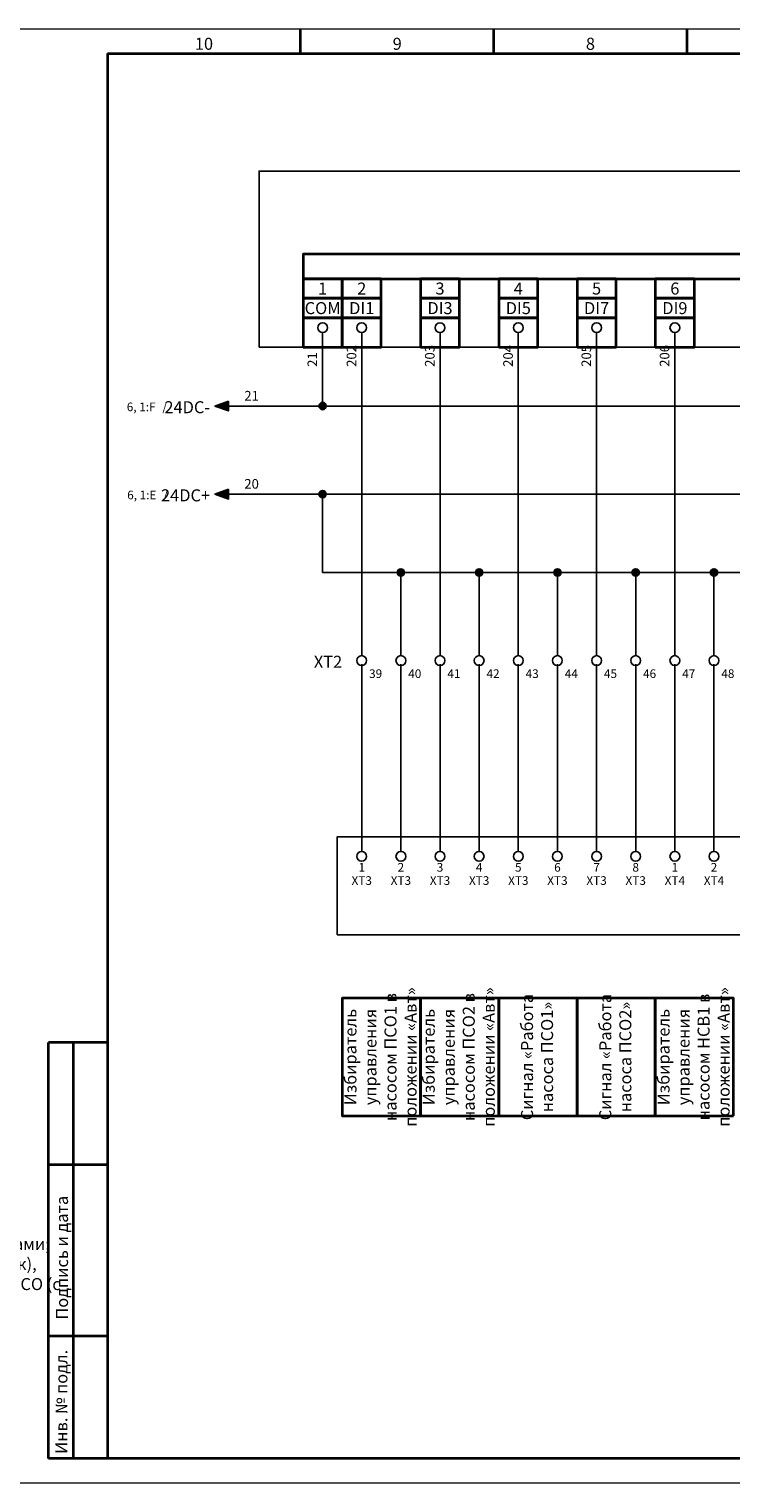
# Model space of a CAD drawing. Units: millimetres. Extents: x 0 to 12651, y 0 to 420.
# Drawn here: x 2995 to 3138, y 0 to 297 of the extents above; entities that cross this region are included whole.
import ezdxf
from ezdxf.enums import TextEntityAlignment as Align

# ---------------------------------------------------------------- set-up
doc = ezdxf.new("R2010")
doc.units = ezdxf.units.MM
doc.linetypes.add('EPL_DASH', pattern=[1, 0.5, -0.5])
for name, color, linetype, lineweight in [('EPLAN108', 5, 'Continuous', 35), ('EPLAN201', 7, 'Continuous', 35), ('EPLAN300', 5, 'Continuous', 25), ('EPLAN302', 5, 'Continuous', 25), ('EPLAN303', 6, 'Continuous', 25), ('EPLAN305', 5, 'EPL_DASH', 25), ('EPLAN306', 6, 'EPL_DASH', 25), ('EPLAN311', 1, 'Continuous', 25), ('EPLAN400', 5, 'Continuous', 35), ('EPLAN403', 5, 'Continuous', 35), ('EPLAN405', 1, 'Continuous', 25), ('EPLAN408', 5, 'Continuous', 35), ('EPLAN420', 7, 'Continuous', 35), ('EPLAN422', 7, 'Continuous', 35), ('EPLAN433', 251, 'Continuous', 35), ('EPLAN442', 73, 'Continuous', 35), ('EPLAN452', 7, 'Continuous', 35), ('EPLAN501', 7, 'Continuous', 35), ('EPLAN543', 1, 'Continuous', 25), ('EPLAN545', 1, 'Continuous', 25)]:
    doc.layers.add(name, color=color, linetype=linetype, lineweight=lineweight)
doc.styles.add('GOST type A', font='GOST_A.TTF')

msp = doc.modelspace()

# ---------------------------------------------------------------- hatches: boundary and pattern name
at = {"layer": 'EPLAN311', "linetype": 'Continuous', "lineweight": 25, "ltscale": 4}
for points in [[(3035.75, 221), (3033, 220), (3035.75, 219)], [(3035.75, 203), (3033, 202), (3035.75, 201)]]:
    msp.add_hatch(color=256, dxfattribs=at).paths.add_polyline_path(points, flags=0)
h = msp.add_hatch(color=256, dxfattribs=at)
edge = h.paths.add_edge_path(flags=0)
edge.add_arc((3055, 220), 0.75, 0, 360)
h = msp.add_hatch(color=256, dxfattribs=at)
edge = h.paths.add_edge_path(flags=0)
edge.add_arc((3055, 202), 0.75, 0, 360)
h = msp.add_hatch(color=256, dxfattribs=at)
edge = h.paths.add_edge_path(flags=0)
edge.add_arc((3071, 186), 0.75, 0, 360)
h = msp.add_hatch(color=256, dxfattribs=at)
edge = h.paths.add_edge_path(flags=0)
edge.add_arc((3087, 186), 0.75, 0, 360)
h = msp.add_hatch(color=256, dxfattribs=at)
edge = h.paths.add_edge_path(flags=0)
edge.add_arc((3103, 186), 0.75, 0, 360)
h = msp.add_hatch(color=256, dxfattribs=at)
edge = h.paths.add_edge_path(flags=0)
edge.add_arc((3119, 186), 0.75, 0, 360)
h = msp.add_hatch(color=256, dxfattribs=at)
edge = h.paths.add_edge_path(flags=0)
edge.add_arc((3135, 186), 0.75, 0, 360)

# ---------------------------------------------------------------- linework, layer by layer
at = {"linetype": 'Continuous', "lineweight": 25, "ltscale": 4}
for centre in [(3063, 168), (3071, 168), (3079, 168), (3087, 168), (3095, 168), (3103, 168), (3111, 168), (3119, 168), (3127, 168), (3135, 168)]:
    msp.add_circle(centre, 1, dxfattribs=at)
at = {"layer": 'EPLAN108', "linetype": 'Continuous', "lineweight": 35, "ltscale": 4}
msp.add_lwpolyline([(3051, 246), (3307, 246), (3307, 251), (3051, 251)], close=True, dxfattribs=at)
at = {"layer": 'EPLAN201', "linetype": 'Continuous', "lineweight": 35, "ltscale": 4}
for p, q in [((3050.5, 292), (3050.5, 297)), ((3090, 292), (3090, 297)), ((3129.5, 292), (3129.5, 297)), ((3011, 292), (3221, 292)), ((3011, 292), (3011, 5)), ((2999, 5), (2999, 90)), ((3011, 90), (2999, 90)), ((3004, 90), (3004, 5)), ((3011, 65), (2999, 65)), ((3011, 30), (2999, 30)), ((3011, 5), (2999, 5)), ((3221, 5), (3011, 5))]:
    msp.add_line(p, q, dxfattribs=at)
at = {"layer": 'EPLAN201', "linetype": 'Continuous', "lineweight": 0, "ltscale": 4}
msp.add_lwpolyline([(2991, 0), (3411, 0), (3411, 297), (2991, 297)], close=True, dxfattribs=at)
at = {"layer": 'EPLAN300', "linetype": 'Continuous', "lineweight": 25, "ltscale": 4}
for p, q in [((3062.998612, 170), (3063, 169)), ((3070.998612, 170), (3071, 169)), ((3078.998612, 170), (3079, 169)), ((3086.998612, 170), (3087, 169)), ((3094.998612, 170), (3095, 169)), ((3102.998612, 170), (3103, 169)), ((3110.998612, 170), (3111, 169)), ((3118.998612, 170), (3119, 169)), ((3126.998612, 170), (3127, 169)), ((3134.998612, 170), (3135, 169))]:
    msp.add_line(p, q, dxfattribs=at)
at = {"layer": 'EPLAN302', "linetype": 'Continuous', "lineweight": 25, "ltscale": 4}
for p, q in [((3063, 129), (3063, 132)), ((3071, 129), (3071, 132)), ((3079, 129), (3079, 132)), ((3087, 129), (3087, 132)), ((3095, 129), (3095, 132)), ((3103, 129), (3103, 132)), ((3111, 129), (3111, 132)), ((3119, 129), (3119, 132)), ((3127, 129), (3127, 132)), ((3135, 129), (3135, 132))]:
    msp.add_line(p, q, dxfattribs=at)
for centre in [(3063, 128), (3071, 128), (3079, 128), (3087, 128), (3095, 128), (3103, 128), (3111, 128), (3119, 128), (3127, 128), (3135, 128)]:
    msp.add_circle(centre, 1, dxfattribs=at)
at = {"layer": 'EPLAN303', "linetype": 'Continuous', "lineweight": 25, "ltscale": 4}
for p, q in [((3055, 235), (3055, 232)), ((3063, 235), (3063, 232)), ((3079, 235), (3079, 232)), ((3095, 235), (3095, 232)), ((3111, 235), (3111, 232)), ((3127, 235), (3127, 232))]:
    msp.add_line(p, q, dxfattribs=at)
for centre in [(3055, 236), (3063, 236), (3079, 236), (3095, 236), (3111, 236), (3127, 236)]:
    msp.add_circle(centre, 1, dxfattribs=at)
at = {"layer": 'EPLAN305', "linetype": 'Continuous', "lineweight": 25, "ltscale": 4}
msp.add_lwpolyline([(3058, 112), (3251, 112), (3251, 132), (3058, 132)], close=True, dxfattribs=at)
at = {"layer": 'EPLAN306', "linetype": 'Continuous', "lineweight": 25, "ltscale": 4}
msp.add_lwpolyline([(3042, 232), (3333, 232), (3333, 268), (3042, 268)], close=True, dxfattribs=at)
at = {"layer": 'EPLAN311', "linetype": 'Continuous', "lineweight": 25, "ltscale": 4}
for p, q in [((3063, 232), (3063, 170)), ((3079, 232), (3079, 170)), ((3095, 232), (3095, 170)), ((3111, 232), (3111, 170)), ((3127, 232), (3127, 170)), ((3037, 220), (3035.75, 220)), ((3053, 220), (3057, 220)), ((3055, 222), (3055, 220)), ((3055, 202), (3035, 202)), ((3037, 202), (3035.75, 202)), ((3053, 202), (3057, 202)), ((3055, 202), (3055, 186)), ((3055, 202), (3055, 200)), ((3057, 202), (3340, 202)), ((3055, 188), (3055, 186)), ((3071, 186), (3055, 186)), ((3055, 186), (3057, 186)), ((3069, 186), (3073, 186)), ((3071, 186), (3071, 170)), ((3071, 186), (3071, 184)), ((3073, 186), (3087, 186)), ((3085, 186), (3089, 186)), ((3087, 186), (3087, 170)), ((3087, 186), (3087, 184)), ((3089, 186), (3103, 186)), ((3101, 186), (3105, 186)), ((3103, 186), (3103, 170)), ((3103, 186), (3103, 184)), ((3105, 186), (3119, 186)), ((3117, 186), (3121, 186)), ((3119, 186), (3119, 170)), ((3119, 186), (3119, 184)), ((3121, 186), (3135, 186)), ((3133, 186), (3137, 186)), ((3135, 186), (3135, 170)), ((3135, 186), (3135, 184)), ((3137, 186), (3151, 186)), ((3063, 167.25), (3063, 131)), ((3079, 167.25), (3079, 131)), ((3095, 167.25), (3095, 131)), ((3111, 167.25), (3111, 131)), ((3127, 167.25), (3127, 131))]:
    msp.add_line(p, q, dxfattribs=at)
for points in [[(3035.75, 221), (3033, 220), (3035.75, 219)], [(3035.75, 203), (3033, 202), (3035.75, 201)]]:
    msp.add_lwpolyline(points, close=True, dxfattribs=at)
for centre in [(3055, 220), (3055, 202), (3071, 186), (3087, 186), (3103, 186), (3119, 186), (3135, 186)]:
    msp.add_circle(centre, 0.75, dxfattribs=at)
at = {"layer": 'EPLAN400', "linetype": 'Continuous', "lineweight": 35, "ltscale": 4}
for points in [[(3051, 242), (3059, 242), (3059, 246), (3051, 246)], [(3059, 242), (3067, 242), (3067, 246), (3059, 246)], [(3075, 242), (3083, 242), (3083, 246), (3075, 246)], [(3091, 242), (3099, 242), (3099, 246), (3091, 246)], [(3107, 242), (3115, 242), (3115, 246), (3107, 246)], [(3123, 242), (3131, 242), (3131, 246), (3123, 246)], [(3051, 238), (3059, 238), (3059, 242), (3051, 242)], [(3059, 238), (3067, 238), (3067, 242), (3059, 242)], [(3075, 238), (3083, 238), (3083, 242), (3075, 242)], [(3091, 238), (3099, 238), (3099, 242), (3091, 242)], [(3107, 238), (3115, 238), (3115, 242), (3107, 242)], [(3123, 238), (3131, 238), (3131, 242), (3123, 242)], [(3051, 232), (3059, 232), (3059, 238), (3051, 238)], [(3059, 232), (3067, 232), (3067, 238), (3059, 238)], [(3075, 232), (3083, 232), (3083, 238), (3075, 238)], [(3091, 232), (3099, 232), (3099, 238), (3091, 238)], [(3107, 232), (3115, 232), (3115, 238), (3107, 238)], [(3123, 232), (3131, 232), (3131, 238), (3123, 238)]]:
    msp.add_lwpolyline(points, close=True, dxfattribs=at)
at = {"layer": 'EPLAN501', "linetype": 'Continuous', "lineweight": 35, "ltscale": 4}
for points in [[(3075, 75), (3075, 99), (3059, 99), (3059, 75)], [(3091, 75), (3091, 99), (3075, 99), (3075, 75)], [(3107, 75), (3107, 99), (3091, 99), (3091, 75)], [(3123, 75), (3123, 99), (3107, 99), (3107, 75)], [(3139, 75), (3139, 99), (3123, 99), (3123, 75)]]:
    msp.add_lwpolyline(points, close=True, dxfattribs=at)
at = {"layer": 'EPLAN543', "linetype": 'Continuous', "lineweight": 25, "ltscale": 4}
for p, q in [((3071, 167.25), (3071, 131)), ((3087, 167.25), (3087, 131)), ((3103, 167.25), (3103, 131)), ((3119, 167.25), (3119, 131)), ((3135, 167.25), (3135, 131))]:
    msp.add_line(p, q, dxfattribs=at)
at = {"layer": 'EPLAN545', "linetype": 'Continuous', "lineweight": 25, "ltscale": 4}
for p, q in [((3055, 220), (3055, 232)), ((3055, 220), (3035, 220)), ((3057, 220), (3183, 220))]:
    msp.add_line(p, q, dxfattribs=at)

# ---------------------------------------------------------------- texts
at = {"layer": 'EPLAN201', "style": 'GOST type A'}
for s, p in [('Подпись и дата', (3002.966025, 33.376296)), ('Инв. № подл.', (3002.834502, 5.944598))]:
    msp.add_text(s, height=2.45625, rotation=90, dxfattribs=at).set_placement(p)
at = {"layer": 'EPLAN400', "style": 'GOST type A'}
for s, p in [('1', (3055, 242)), ('2', (3063, 242)), ('3', (3079, 242)), ('4', (3095, 242)), ('5', (3111, 242)), ('6', (3127, 242)), ('COM', (3055, 238)), ('DI1', (3063, 238)), ('DI3', (3079, 238)), ('DI5', (3095, 238)), ('DI7', (3111, 238)), ('DI9', (3127, 238))]:
    msp.add_text(s, height=2.45625, dxfattribs=at).set_placement(p, align=Align.BOTTOM_CENTER)
at = {"layer": 'EPLAN403', "style": 'GOST type A'}
for s, p in [('24DC-', (3032, 219.75)), ('24DC+', (3032, 201.75))]:
    msp.add_text(s, height=2.45625, dxfattribs=at).set_placement(p, align=Align.MIDDLE_RIGHT)
at = {"layer": 'EPLAN405', "style": 'GOST type A'}
for s, p in [('202', (3062.5, 228)), ('203', (3078.5, 228)), ('204', (3094.5, 228)), ('205', (3110.5, 228)), ('206', (3126.5, 228)), ('21', (3054.5, 228))]:
    msp.add_text(s, height=1.965, rotation=90, dxfattribs=at).set_placement(p, align=Align.BOTTOM_LEFT)
for s, p in [('21', (3039, 220.5)), ('20', (3039, 202.5))]:
    msp.add_text(s, height=1.965, dxfattribs=at).set_placement(p, align=Align.BOTTOM_LEFT)
at = {"layer": 'EPLAN408', "style": 'GOST type A'}
msp.add_text('XT2', height=2.45625, dxfattribs=at).set_placement((3059, 167.75), align=Align.MIDDLE_RIGHT)
at = {"layer": 'EPLAN420', "style": 'GOST type A'}
for s, p in [('1', (3063, 126.64)), ('2', (3071, 126.64)), ('3', (3079, 126.64)), ('4', (3087, 126.64)), ('5', (3095, 126.64)), ('6', (3103, 126.64)), ('7', (3111, 126.64)), ('8', (3119, 126.64)), ('1', (3127, 126.64)), ('2', (3135, 126.64))]:
    msp.add_text(s, height=1.7685, dxfattribs=at).set_placement(p, align=Align.TOP_CENTER)
at = {"layer": 'EPLAN422', "style": 'GOST type A'}
for s, p in [('39', (3064.5, 165.32)), ('40', (3072.5, 165.32)), ('41', (3080.5, 165.32)), ('42', (3088.5, 165.32)), ('43', (3096.5, 165.32)), ('44', (3104.5, 165.32)), ('45', (3112.5, 165.32)), ('46', (3120.5, 165.32)), ('47', (3128.5, 165.32)), ('48', (3136.5, 165.32))]:
    msp.add_text(s, height=1.7685, dxfattribs=at).set_placement(p, align=Align.MIDDLE_LEFT)
at = {"layer": 'EPLAN433', "style": 'GOST type A'}
for s, p in [('XT3', (3063, 123.94)), ('XT3', (3071, 123.94)), ('XT3', (3079, 123.94)), ('XT3', (3087, 123.94)), ('XT3', (3095, 123.94)), ('XT3', (3103, 123.94)), ('XT3', (3111, 123.94)), ('XT3', (3119, 123.94)), ('XT4', (3127, 123.94)), ('XT4', (3135, 123.94))]:
    msp.add_text(s, height=1.7685, dxfattribs=at).set_placement(p, align=Align.TOP_CENTER)
at = {"layer": 'EPLAN442', "style": 'GOST type A'}
for s, p in [('6, 1:F', (3020.86, 219.82)), ('/ ', (3023.74, 219.82)), ('6, 1:E', (3021.04, 201.82)), ('/ ', (3023.92, 201.82))]:
    msp.add_text(s, height=1.7685, dxfattribs=at).set_placement(p, align=Align.MIDDLE_RIGHT)
at = {"layer": 'EPLAN452', "style": 'GOST type A'}
for s, p in [('10', (3030.75, 292)), ('9', (3070.25, 292)), ('8', (3109.75, 292))]:
    msp.add_text(s, height=2.45625, dxfattribs=at).set_placement(p, align=Align.BOTTOM_CENTER)
at = {"layer": 'EPLAN452', "insert": (2926, 42.35), "char_height": 2.45625, "attachment_point": 5, "style": 'GOST type A'}
msp.add_mtext('Комплект автоматики для независимой системы отопления (две зоны с двумя насосами;\\Pпрямой пуск) горячего водоснабжения (один контур с двумя насосами; прямой пуск),\\Pтеплоснабжения вентиляции (один контур с двумя насосами; прямой пуск), подпитки СО (с\\Pдвумя насосами), подпитки СВ (с двумя насосами)', dxfattribs=at)
at = {"layer": 'EPLAN501', "char_height": 2.45625, "attachment_point": 5, "rotation": 90, "style": 'GOST type A'}
for s, insert in [('Избиратель\\Pуправления\\Pнасосом ПСО1 в\\Pположении «Авт»', (3067.15, 87)), ('Избиратель\\Pуправления\\Pнасосом ПСО2 в\\Pположении «Авт»', (3083.15, 87)), ('Избиратель\\Pуправления\\Pнасосом НСВ1 в\\Pположении «Авт»', (3131.15, 87)), ('Сигнал «Работа\\Pнасоса ПСО1»', (3099.15, 87)), ('Сигнал «Работа\\Pнасоса ПСО2»', (3115.15, 87))]:
    msp.add_mtext(s, dxfattribs=dict(at, insert=insert))

doc.saveas('drawing.dxf')
